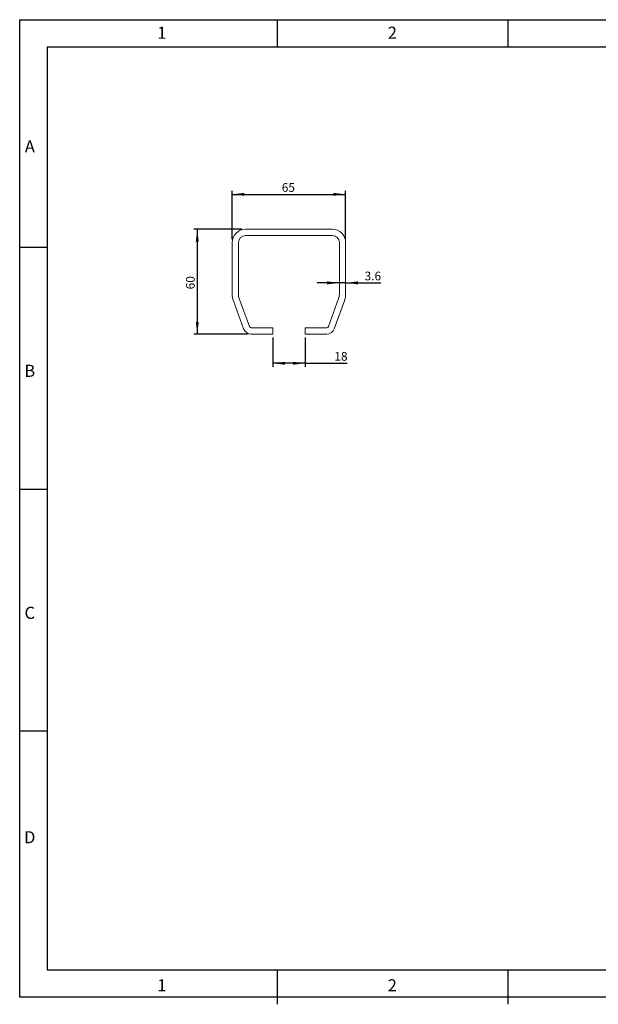
# Model space of a CAD drawing. Units: millimetres. Extents: x 2 to 610, y 5 to 287.
# Drawn here: x 2 to 168, y 5 to 287 of the extents above; entities that cross this region are included whole.
import ezdxf

# ---------------------------------------------------------------- set-up
doc = ezdxf.new("R2010")
doc.units = ezdxf.units.MM
for name, color, linetype in [('BODY_ISO', 3, 'Continuous'), ('FRAME', 5, 'Continuous'), ('SLD-0', 179, 'Continuous')]:
    doc.layers.add(name, color=color, linetype=linetype)
doc.styles.add('SLDTEXTSTYLE0', font='TXT', dxfattribs={"width": 0.75})
doc.styles.add('SLDTEXTSTYLE1', font='TXT', dxfattribs={"width": 0.736842})
doc.dimstyles.new('SLDDIMSTYLE0', dxfattribs={"dimtxt": 2.5, "dimasz": 3.5, "dimexe": 0, "dimexo": 0.0625, "dimtad": 1, "dimdec": 1, "dimlfac": 2, "dimrnd": 1e-09, "dimzin": 12, "dimdsep": 46, "dimtxsty": 'SLDTEXTSTYLE0', "dimsah": 1, "dimcen": 0.09, "dimadec": 0, "dimazin": 3, "dimtfac": 1, "dimtdec": 1, "dimtofl": 0, "dimtmove": 0, "dimatfit": 3, "dimfxl": 0, "dimfrac": 2, "dimtolj": 1, "dimtzin": 12, "dimarcsym": 0})
doc.dimstyles.new('SLDDIMSTYLE1', dxfattribs={"dimtxt": 2.5, "dimasz": 3.5, "dimexe": 0, "dimexo": 0.0625, "dimtad": 1, "dimdec": 1, "dimlfac": 2, "dimrnd": 1e-09, "dimzin": 12, "dimdsep": 46, "dimtxsty": 'SLDTEXTSTYLE0', "dimsah": 1, "dimcen": 0.09, "dimadec": 0, "dimazin": 3, "dimtfac": 1, "dimtdec": 1, "dimtmove": 0, "dimatfit": 0, "dimfxl": 0, "dimfrac": 2, "dimtolj": 1, "dimtzin": 12, "dimarcsym": 0})

# ---------------------------------------------------------------- blocks, each defined once
blk = doc.blocks.new('_D')
at = {"layer": 'SLD-0'}
for p, q in [((63.01, 223.74), (63.01, 237.54)), ((95.51, 223.74), (95.51, 237.54)), ((63.01, 236.54), (95.51, 236.54))]:
    blk.add_line(p, q, dxfattribs=at)
for points in [[(63.01, 236.54), (66.51, 236.12), (66.51, 236.97)], [(95.51, 236.54), (92.01, 236.97), (92.01, 236.12)]]:
    blk.add_solid(points, dxfattribs=at)
at = {"layer": 'SLD-0', "insert": (77.21, 239.76), "char_height": 2.5, "attachment_point": 1, "style": 'SLDTEXTSTYLE0'}
blk.add_mtext('65', dxfattribs=at)
blk = doc.blocks.new('_D_1')
at = {"layer": 'SLD-0'}
for p, q in [((65.81, 226.54), (52.01, 226.54)), ((53.01, 226.54), (53.01, 196.54)), ((67.42, 196.54), (52.01, 196.54))]:
    blk.add_line(p, q, dxfattribs=at)
for points in [[(53.01, 226.54), (52.58, 223.04), (53.43, 223.04)], [(53.01, 196.54), (53.43, 200.04), (52.58, 200.04)]]:
    blk.add_solid(points, dxfattribs=at)
at = {"layer": 'SLD-0', "insert": (49.78, 209.35), "char_height": 2.5, "attachment_point": 1, "rotation": 90, "style": 'SLDTEXTSTYLE0'}
blk.add_mtext('60', dxfattribs=at)
blk = doc.blocks.new('_D_2')
at = {"layer": 'SLD-0'}
for p, q in [((74.63, 195.54), (74.63, 187.19)), ((83.88, 195.54), (83.88, 187.19)), ((83.88, 188.19), (74.63, 188.19)), ((83.88, 188.19), (95.96, 188.19))]:
    blk.add_line(p, q, dxfattribs=at)
for points in [[(74.63, 188.19), (78.13, 187.76), (78.13, 188.61)], [(83.88, 188.19), (80.38, 188.61), (80.38, 187.76)]]:
    blk.add_solid(points, dxfattribs=at)
at = {"layer": 'SLD-0', "insert": (92.27, 191.41), "char_height": 2.5, "attachment_point": 1, "style": 'SLDTEXTSTYLE0'}
blk.add_mtext('18', dxfattribs=at)
blk = doc.blocks.new('_D_3')
at = {"layer": 'SLD-0'}
for p, q in [((93.71, 211.2), (87.36, 211.2)), ((95.51, 211.2), (93.71, 211.2)), ((95.51, 211.2), (105.54, 211.2))]:
    blk.add_line(p, q, dxfattribs=at)
for points in [[(93.71, 211.2), (90.21, 211.63), (90.21, 210.78)], [(95.51, 211.2), (99.01, 210.78), (99.01, 211.63)]]:
    blk.add_solid(points, dxfattribs=at)
at = {"layer": 'SLD-0', "insert": (100.93, 214.42), "char_height": 2.5, "attachment_point": 1, "style": 'SLDTEXTSTYLE0'}
blk.add_mtext('3.6', dxfattribs=at)

msp = doc.modelspace()

# ---------------------------------------------------------------- linework, layer by layer
at = {"color": 7, "linetype": 'Continuous', "lineweight": 15}
for p, q in [((66.806, 226.541), (91.706, 226.541)), ((63.006, 207.983), (63.006, 222.741)), ((64.806, 207.983), (64.806, 222.741)), ((66.806, 224.741), (91.706, 224.741)), ((93.706, 207.983), (93.706, 222.741)), ((95.506, 207.983), (95.506, 222.741)), ((63.343, 206.068), (66.26, 198.054)), ((65.035, 206.683), (67.952, 198.67)), ((93.476, 206.683), (90.56, 198.67)), ((95.168, 206.068), (92.251, 198.054)), ((68.421, 198.341), (74.631, 198.341)), ((74.631, 198.341), (74.631, 196.541)), ((83.881, 198.341), (90.09, 198.341)), ((83.881, 198.341), (83.881, 196.541)), ((68.421, 196.541), (74.631, 196.541)), ((83.881, 196.541), (90.09, 196.541))]:
    msp.add_line(p, q, dxfattribs=at)
for centre, radius, start, end in [((66.806, 222.741), 3.8, 90, 180), ((91.706, 222.741), 3.8, 0, 90), ((66.806, 222.741), 2, 90, 180), ((91.706, 222.741), 2, 0, 90), ((68.606, 207.983), 5.6, 180, 200), ((68.606, 207.983), 3.8, 180, 200), ((89.906, 207.983), 3.8, 340, 0), ((89.906, 207.983), 5.6, 340, 0), ((68.421, 198.841), 2.3, 200, 270), ((68.421, 198.841), 0.5, 200, 270), ((90.09, 198.841), 0.5, 270, 340), ((90.09, 198.841), 2.3, 270, 340)]:
    msp.add_arc(centre, radius, start, end, dxfattribs=at)
at = {"layer": 'BODY_ISO'}
for p, q in [((2.142, 6.672), (2.142, 286.543)), ((2.142, 286.543), (413.858, 286.543)), ((413.858, 6.672), (2.142, 6.672))]:
    msp.add_line(p, q, dxfattribs=at)
at = {"layer": 'FRAME'}
for p, q in [((76.027, 278.645), (76.027, 286.543)), ((142.013, 278.645), (142.013, 286.543)), ((10.04, 278.645), (10.04, 14.57)), ((405.96, 278.645), (10.04, 278.645)), ((2.142, 221.423), (10.04, 221.423)), ((2.142, 152.137), (10.04, 152.137)), ((10.04, 82.851), (2.142, 82.851)), ((10.04, 14.57), (405.96, 14.57)), ((76.027, 4.672), (76.027, 14.57)), ((142.013, 4.672), (142.013, 14.57))]:
    msp.add_line(p, q, dxfattribs=at)

# ---------------------------------------------------------------- texts
at = {"layer": 'FRAME', "char_height": 3.464, "attachment_point": 2, "style": 'SLDTEXTSTYLE1'}
for s, insert in [('1', (42.877, 284.539)), ('2', (108.865, 284.539)), ('A', (5.053, 251.994)), ('B', (5.024, 187.758)), ('C', (5.024, 118.472)), ('D', (5.026, 54.236)), ('1', (42.877, 11.836)), ('2', (108.865, 11.836))]:
    msp.add_mtext(s, dxfattribs=dict(at, insert=insert))

# ---------------------------------------------------------------- dimensions: what is measured, and where the dimension line sits
at = {"layer": 'SLD-0'}
for base, p1, p2, dimstyle, picture, middle in [((95.506, 236.541), (63.006, 222.741), (95.506, 222.741), 'SLDDIMSTYLE0', '_D', (79.055, 236.541)), ((93.706, 211.2), (95.506, 207.983), (93.706, 207.983), 'SLDDIMSTYLE1', '_D_3', (103.234, 211.2)), ((74.631, 188.189), (83.881, 196.541), (74.631, 196.541), 'SLDDIMSTYLE0', '_D_2', (94.117, 188.189))]:
    dim = msp.add_linear_dim(base=base, p1=p1, p2=p2, dimstyle=dimstyle, dxfattribs=at)
    dim.commit()
    dim.dimension.update_dxf_attribs({"geometry": picture, "text_midpoint": middle, "dimtype": 160})
dim = msp.add_linear_dim(base=(53.006, 196.541), p1=(66.806, 226.541), p2=(68.421, 196.541), angle=90, dimstyle='SLDDIMSTYLE0', dxfattribs=at)
dim.commit()
dim.dimension.update_dxf_attribs({"geometry": '_D_1', "text_midpoint": (53.006, 211.2), "dimtype": 160})

doc.saveas('drawing.dxf')
